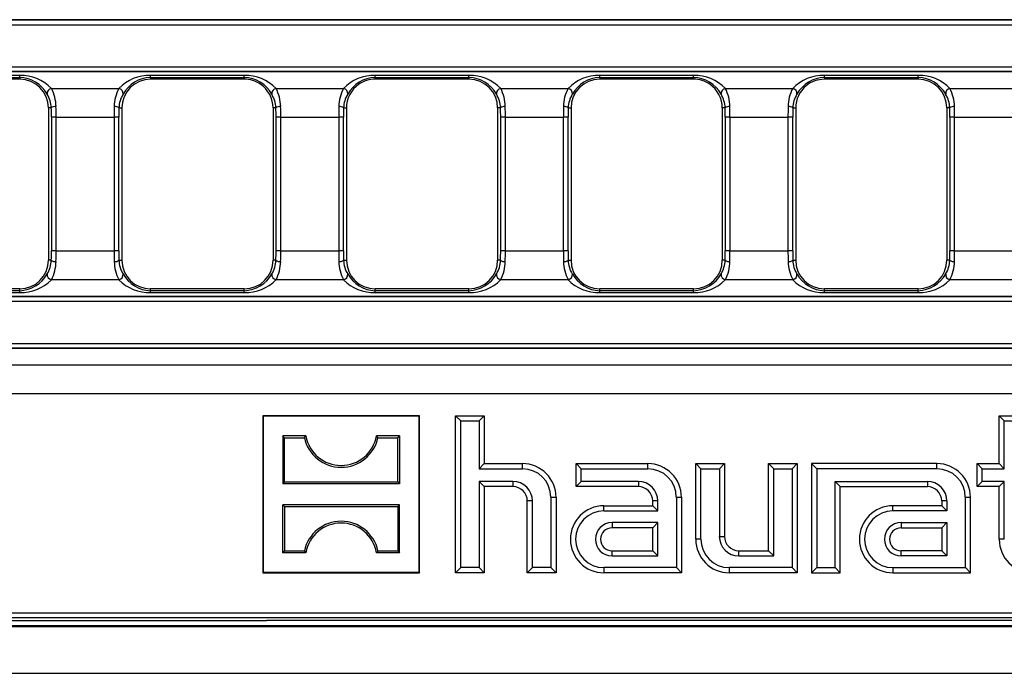
# Model space of a CAD drawing. Units: millimetres. Extents: x 56 to 3304, y 56 to 2320.
# Drawn here: x 1184 to 1287, y 383 to 451 of the extents above; entities that cross this region are included whole.
import ezdxf

# ---------------------------------------------------------------- set-up
doc = ezdxf.new("R2010")
doc.units = ezdxf.units.MM
doc.header["$LTSCALE"] = 8
doc.layers.add('HAURATON_PRODUCT_CONTOUR', color=7, linetype='Continuous', lineweight=25)

msp = doc.modelspace()

# ---------------------------------------------------------------- linework, layer by layer
at = {"layer": 'HAURATON_PRODUCT_CONTOUR'}
for p, q in [((1094.91, 450.94), (1340.22, 450.94)), ((1340.3, 450.91), (1094.94, 450.91)), ((1094.94, 450.41), (1340.3, 450.41)), ((1591.35, 445.5), (1094.91, 445.5)), ((1094.94, 446.03), (1591.32, 446.03)), ((1591.32, 445.53), (1094.94, 445.53)), ((1183.74, 445.11), (1173.94, 445.11)), ((1173.94, 444.91), (1183.74, 444.91)), ((1183.74, 444.72), (1174.07, 444.72)), ((1183.74, 444.91), (1183.74, 445.11)), ((1183.74, 444.91), (1183.74, 444.72)), ((1207.21, 445.11), (1197.41, 445.11)), ((1197.41, 444.91), (1197.41, 445.11)), ((1197.41, 444.91), (1197.41, 444.72)), ((1197.41, 444.91), (1207.21, 444.91)), ((1206.78, 444.72), (1197.41, 444.72)), ((1207.21, 444.72), (1206.78, 444.72)), ((1207.21, 444.91), (1207.21, 445.11)), ((1207.21, 444.91), (1207.21, 444.72)), ((1230.68, 445.11), (1220.88, 445.11)), ((1220.88, 444.91), (1220.88, 445.11)), ((1220.88, 444.91), (1220.88, 444.72)), ((1220.88, 444.91), (1230.68, 444.91)), ((1221.31, 444.72), (1220.88, 444.72)), ((1230.68, 444.72), (1221.31, 444.72)), ((1230.68, 444.91), (1230.68, 445.11)), ((1230.68, 444.91), (1230.68, 444.72)), ((1254.15, 445.11), (1244.35, 445.11)), ((1244.35, 444.91), (1244.35, 445.11)), ((1244.35, 444.91), (1244.35, 444.72)), ((1244.35, 444.91), (1254.15, 444.91)), ((1253.72, 444.72), (1244.35, 444.72)), ((1254.15, 444.72), (1253.72, 444.72)), ((1254.15, 444.91), (1254.15, 445.11)), ((1254.15, 444.91), (1254.15, 444.72)), ((1277.62, 445.11), (1267.82, 445.11)), ((1267.82, 444.91), (1267.82, 445.11)), ((1267.82, 444.91), (1267.82, 444.72)), ((1267.82, 444.91), (1277.62, 444.91)), ((1268.66, 444.72), (1267.82, 444.72)), ((1277.62, 444.72), (1268.66, 444.72)), ((1277.62, 444.91), (1277.62, 445.11)), ((1277.62, 444.91), (1277.62, 444.72)), ((1187.05, 443.75), (1194.1, 443.75)), ((1210.52, 443.75), (1217.57, 443.75)), ((1233.99, 443.75), (1241.04, 443.75)), ((1257.46, 443.75), (1264.51, 443.75)), ((1280.93, 443.75), (1287.98, 443.75)), ((1186.74, 441.72), (1186.74, 425.82)), ((1187.04, 441.72), (1186.74, 441.72)), ((1194.11, 441.72), (1194.41, 441.72)), ((1194.41, 441.72), (1194.41, 425.82)), ((1210.21, 441.72), (1210.21, 425.82)), ((1210.51, 441.72), (1210.21, 441.72)), ((1217.58, 441.72), (1217.88, 441.72)), ((1217.88, 441.72), (1217.88, 425.82)), ((1233.68, 441.72), (1233.68, 425.82)), ((1233.98, 441.72), (1233.68, 441.72)), ((1241.05, 441.72), (1241.35, 441.72)), ((1241.35, 441.72), (1241.35, 425.82)), ((1257.15, 441.72), (1257.15, 425.82)), ((1257.45, 441.72), (1257.15, 441.72)), ((1264.52, 441.72), (1264.82, 441.72)), ((1264.82, 441.72), (1264.82, 425.82)), ((1280.62, 441.72), (1280.62, 425.82)), ((1280.92, 441.72), (1280.62, 441.72)), ((1187.05, 440.75), (1187.05, 426.79)), ((1187.55, 440.75), (1187.05, 440.75)), ((1187.55, 426.79), (1187.55, 440.75)), ((1187.55, 440.75), (1193.6, 440.75)), ((1193.6, 440.75), (1193.6, 426.79)), ((1194.1, 440.75), (1193.6, 440.75)), ((1194.1, 426.79), (1194.1, 440.75)), ((1210.52, 440.75), (1210.52, 426.79)), ((1211.02, 440.75), (1210.52, 440.75)), ((1211.02, 426.79), (1211.02, 440.75)), ((1211.02, 440.75), (1217.07, 440.75)), ((1217.07, 440.75), (1217.07, 426.79)), ((1217.57, 440.75), (1217.07, 440.75)), ((1217.57, 426.79), (1217.57, 440.75)), ((1233.99, 440.75), (1233.99, 426.79)), ((1234.49, 440.75), (1233.99, 440.75)), ((1234.49, 426.79), (1234.49, 440.75)), ((1234.49, 440.75), (1240.54, 440.75)), ((1240.54, 440.75), (1240.54, 426.79)), ((1241.04, 440.75), (1240.54, 440.75)), ((1241.04, 426.79), (1241.04, 440.75)), ((1257.46, 440.75), (1257.46, 426.79)), ((1257.96, 440.75), (1257.46, 440.75)), ((1257.96, 426.79), (1257.96, 440.75)), ((1257.96, 440.75), (1264.01, 440.75)), ((1264.01, 440.75), (1264.01, 426.79)), ((1264.51, 440.75), (1264.01, 440.75)), ((1264.51, 426.79), (1264.51, 440.75)), ((1280.93, 440.75), (1280.93, 426.79)), ((1281.43, 440.75), (1280.93, 440.75)), ((1281.43, 426.79), (1281.43, 440.75)), ((1281.43, 440.75), (1287.48, 440.75)), ((1187.55, 426.79), (1187.05, 426.79)), ((1187.55, 426.79), (1193.6, 426.79)), ((1194.1, 426.79), (1193.6, 426.79)), ((1211.02, 426.79), (1210.52, 426.79)), ((1211.02, 426.79), (1217.07, 426.79)), ((1217.57, 426.79), (1217.07, 426.79)), ((1234.49, 426.79), (1233.99, 426.79)), ((1234.49, 426.79), (1240.54, 426.79)), ((1241.04, 426.79), (1240.54, 426.79)), ((1257.96, 426.79), (1257.46, 426.79)), ((1257.96, 426.79), (1264.01, 426.79)), ((1264.51, 426.79), (1264.01, 426.79)), ((1281.43, 426.79), (1280.93, 426.79)), ((1281.43, 426.79), (1287.48, 426.79)), ((1187.04, 425.82), (1186.74, 425.82)), ((1194.11, 425.82), (1194.41, 425.82)), ((1210.51, 425.82), (1210.21, 425.82)), ((1217.58, 425.82), (1217.88, 425.82)), ((1233.98, 425.82), (1233.68, 425.82)), ((1241.05, 425.82), (1241.35, 425.82)), ((1257.45, 425.82), (1257.15, 425.82)), ((1264.52, 425.82), (1264.82, 425.82)), ((1280.92, 425.82), (1280.62, 425.82)), ((1183.74, 422.82), (1173.94, 422.82)), ((1183.74, 422.63), (1183.74, 422.82)), ((1187.05, 423.79), (1194.1, 423.79)), ((1197.41, 422.63), (1197.41, 422.82)), ((1207.21, 422.82), (1197.41, 422.82)), ((1207.21, 422.63), (1207.21, 422.82)), ((1210.52, 423.79), (1217.57, 423.79)), ((1220.88, 422.63), (1220.88, 422.82)), ((1230.68, 422.82), (1220.88, 422.82)), ((1230.68, 422.63), (1230.68, 422.82)), ((1233.99, 423.79), (1241.04, 423.79)), ((1244.35, 422.63), (1244.35, 422.82)), ((1254.15, 422.82), (1244.35, 422.82)), ((1254.15, 422.63), (1254.15, 422.82)), ((1257.46, 423.79), (1264.51, 423.79)), ((1267.82, 422.63), (1267.82, 422.82)), ((1277.62, 422.82), (1267.82, 422.82)), ((1277.62, 422.63), (1277.62, 422.82)), ((1280.93, 423.79), (1287.98, 423.79)), ((1591.35, 422.04), (1094.91, 422.04)), ((1094.94, 422.01), (1591.32, 422.01)), ((1183.74, 422.63), (1173.94, 422.63)), ((1173.94, 422.43), (1183.74, 422.43)), ((1183.74, 422.43), (1183.74, 422.63)), ((1197.41, 422.43), (1197.41, 422.63)), ((1207.21, 422.63), (1197.41, 422.63)), ((1197.41, 422.43), (1207.21, 422.43)), ((1207.21, 422.43), (1207.21, 422.63)), ((1220.88, 422.43), (1220.88, 422.63)), ((1230.68, 422.63), (1220.88, 422.63)), ((1220.88, 422.43), (1230.68, 422.43)), ((1230.68, 422.43), (1230.68, 422.63)), ((1244.35, 422.43), (1244.35, 422.63)), ((1254.15, 422.63), (1244.35, 422.63)), ((1244.35, 422.43), (1254.15, 422.43)), ((1254.15, 422.43), (1254.15, 422.63)), ((1267.82, 422.43), (1267.82, 422.63)), ((1277.62, 422.63), (1267.82, 422.63)), ((1267.82, 422.43), (1277.62, 422.43)), ((1277.62, 422.43), (1277.62, 422.63)), ((1591.32, 421.51), (1094.94, 421.51)), ((1094.94, 417.13), (1591.32, 417.13)), ((1591.35, 416.6), (1094.91, 416.6)), ((1591.32, 416.63), (1094.94, 416.63)), ((1591.43, 414.85), (1094.84, 414.85)), ((1591.32, 411.85), (1094.94, 411.85)), ((1209.18, 409.52), (1209.13, 409.57)), ((1225.53, 409.57), (1209.13, 409.57)), ((1209.13, 409.57), (1209.13, 393.17)), ((1225.48, 409.52), (1209.18, 409.52)), ((1209.18, 409.52), (1209.18, 393.22)), ((1225.48, 409.52), (1225.53, 409.57)), ((1225.48, 393.22), (1225.48, 409.52)), ((1225.53, 393.17), (1225.53, 409.57)), ((1229.82, 409.03), (1229.28, 409.57)), ((1229.28, 393.17), (1229.28, 409.57)), ((1229.28, 409.57), (1232.28, 409.57)), ((1231.75, 409.03), (1232.28, 409.57)), ((1232.28, 409.57), (1232.28, 404.57)), ((1286.62, 409.03), (1286.08, 409.57)), ((1286.08, 409.57), (1289.08, 409.57)), ((1286.08, 404.57), (1286.08, 409.57)), ((1229.82, 393.71), (1229.82, 409.03)), ((1229.82, 409.03), (1231.75, 409.03)), ((1231.75, 409.03), (1231.75, 404.03)), ((1286.62, 409.03), (1288.55, 409.03)), ((1286.62, 404.03), (1286.62, 409.03)), ((1211.23, 407.47), (1211.23, 402.47)), ((1211.42, 407.28), (1211.23, 407.47)), ((1213.64, 407.47), (1211.23, 407.47)), ((1213.48, 407.28), (1213.64, 407.47)), ((1221.18, 407.28), (1221.03, 407.47)), ((1223.43, 407.47), (1221.03, 407.47)), ((1223.24, 407.28), (1223.43, 407.47)), ((1223.43, 407.47), (1223.43, 402.47)), ((1211.42, 402.66), (1211.42, 407.28)), ((1211.42, 407.28), (1213.48, 407.28)), ((1221.18, 407.28), (1223.24, 407.28)), ((1223.24, 402.66), (1223.24, 407.28)), ((1231.75, 404.03), (1232.28, 404.57)), ((1232.28, 404.57), (1236.28, 404.57)), ((1236.28, 404.03), (1236.28, 404.57)), ((1242.42, 404.03), (1241.88, 404.57)), ((1241.88, 402.17), (1241.88, 404.57)), ((1241.88, 404.57), (1249.38, 404.57)), ((1249.38, 404.03), (1249.38, 404.57)), ((1254.92, 404.03), (1254.38, 404.57)), ((1254.38, 404.57), (1257.38, 404.57)), ((1254.38, 396.67), (1254.38, 404.57)), ((1256.85, 404.03), (1257.38, 404.57)), ((1257.38, 404.57), (1257.38, 396.97)), ((1262.52, 404.03), (1261.98, 404.57)), ((1261.98, 395.47), (1261.98, 404.57)), ((1261.98, 404.57), (1264.98, 404.57)), ((1264.45, 404.03), (1264.98, 404.57)), ((1264.98, 404.57), (1264.98, 393.17)), ((1267.02, 404.03), (1266.48, 404.57)), ((1279.58, 404.57), (1266.48, 404.57)), ((1266.48, 404.57), (1266.48, 393.17)), ((1279.58, 404.03), (1279.58, 404.57)), ((1284.32, 404.03), (1283.78, 404.57)), ((1283.78, 404.57), (1286.08, 404.57)), ((1283.78, 402.17), (1283.78, 404.57)), ((1286.62, 404.03), (1286.08, 404.57)), ((1231.75, 404.03), (1236.28, 404.03)), ((1242.42, 402.71), (1242.42, 404.03)), ((1242.42, 404.03), (1249.38, 404.03)), ((1254.92, 404.03), (1256.85, 404.03)), ((1254.92, 396.67), (1254.92, 404.03)), ((1256.85, 404.03), (1256.85, 396.97)), ((1262.52, 394.93), (1262.52, 404.03)), ((1262.52, 404.03), (1264.45, 404.03)), ((1264.45, 404.03), (1264.45, 393.71)), ((1279.58, 404.03), (1267.02, 404.03)), ((1267.02, 404.03), (1267.02, 393.71)), ((1284.32, 402.71), (1284.32, 404.03)), ((1284.32, 404.03), (1286.62, 404.03)), ((1211.42, 402.66), (1211.23, 402.47)), ((1223.43, 402.47), (1211.23, 402.47)), ((1211.42, 402.66), (1223.24, 402.66)), ((1223.24, 402.66), (1223.43, 402.47)), ((1235.28, 402.71), (1231.75, 402.71)), ((1231.75, 402.71), (1231.75, 393.71)), ((1231.75, 402.71), (1232.28, 402.17)), ((1235.28, 402.71), (1235.28, 402.17)), ((1242.42, 402.71), (1241.88, 402.17)), ((1248.38, 402.71), (1242.42, 402.71)), ((1248.38, 402.71), (1248.38, 402.17)), ((1268.95, 402.71), (1278.58, 402.71)), ((1268.95, 393.71), (1268.95, 402.71)), ((1268.95, 402.71), (1269.48, 402.17)), ((1278.58, 402.71), (1278.58, 402.17)), ((1284.32, 402.71), (1283.78, 402.17)), ((1286.62, 402.71), (1284.32, 402.71)), ((1286.62, 402.71), (1286.08, 402.17)), ((1286.62, 396.67), (1286.62, 402.71)), ((1235.28, 402.17), (1232.28, 402.17)), ((1232.28, 402.17), (1232.28, 393.17)), ((1248.38, 402.17), (1241.88, 402.17)), ((1269.48, 402.17), (1278.58, 402.17)), ((1269.48, 393.17), (1269.48, 402.17)), ((1286.08, 402.17), (1283.78, 402.17)), ((1286.08, 396.67), (1286.08, 402.17)), ((1211.42, 400.08), (1211.23, 400.27)), ((1211.23, 395.27), (1211.23, 400.27)), ((1223.43, 400.27), (1211.23, 400.27)), ((1223.24, 400.08), (1223.43, 400.27)), ((1223.43, 395.27), (1223.43, 400.27)), ((1237.32, 400.67), (1236.78, 400.67)), ((1236.78, 393.17), (1236.78, 400.67)), ((1237.32, 393.71), (1237.32, 400.67)), ((1239.25, 401.07), (1239.25, 393.71)), ((1239.25, 401.07), (1239.78, 401.07)), ((1239.78, 401.07), (1239.78, 393.17)), ((1250.42, 400.67), (1249.88, 400.67)), ((1249.88, 400.17), (1249.88, 400.67)), ((1250.42, 399.63), (1250.42, 400.67)), ((1252.35, 401.07), (1252.88, 401.07)), ((1252.35, 401.07), (1252.35, 393.71)), ((1252.88, 401.07), (1252.88, 393.17)), ((1280.62, 400.67), (1280.08, 400.67)), ((1280.08, 400.67), (1280.08, 400.17)), ((1280.62, 400.67), (1280.62, 399.63)), ((1282.55, 401.07), (1283.08, 401.07)), ((1282.55, 393.71), (1282.55, 401.07)), ((1283.08, 393.17), (1283.08, 401.07)), ((1211.42, 400.08), (1211.42, 395.46)), ((1211.42, 400.08), (1223.24, 400.08)), ((1223.24, 400.08), (1223.24, 395.46)), ((1244.78, 399.63), (1244.78, 400.17)), ((1244.78, 400.17), (1249.88, 400.17)), ((1244.78, 399.63), (1250.42, 399.63)), ((1250.42, 399.63), (1249.88, 400.17)), ((1274.98, 399.63), (1274.98, 400.17)), ((1280.08, 400.17), (1274.98, 400.17)), ((1280.62, 399.63), (1274.98, 399.63)), ((1280.62, 399.63), (1280.08, 400.17)), ((1250.42, 398.41), (1245.63, 398.41)), ((1245.63, 398.41), (1245.63, 397.87)), ((1250.42, 398.41), (1249.88, 397.87)), ((1250.42, 394.93), (1250.42, 398.41)), ((1275.83, 398.41), (1280.62, 398.41)), ((1275.83, 398.41), (1275.83, 397.87)), ((1280.62, 398.41), (1280.08, 397.87)), ((1280.62, 398.41), (1280.62, 394.93)), ((1249.88, 397.87), (1245.63, 397.87)), ((1249.88, 395.47), (1249.88, 397.87)), ((1275.83, 397.87), (1280.08, 397.87)), ((1280.08, 397.87), (1280.08, 395.47)), ((1254.92, 396.67), (1254.38, 396.67)), ((1256.85, 396.97), (1257.38, 396.97)), ((1286.62, 396.67), (1286.08, 396.67)), ((1211.42, 395.46), (1211.23, 395.27)), ((1213.64, 395.27), (1211.23, 395.27)), ((1211.42, 395.46), (1213.48, 395.46)), ((1213.48, 395.46), (1213.64, 395.27)), ((1221.18, 395.46), (1221.03, 395.27)), ((1223.43, 395.27), (1221.03, 395.27)), ((1221.18, 395.46), (1223.24, 395.46)), ((1223.24, 395.46), (1223.43, 395.27)), ((1245.63, 394.93), (1245.63, 395.47)), ((1245.63, 395.47), (1249.88, 395.47)), ((1250.42, 394.93), (1249.88, 395.47)), ((1258.88, 394.93), (1258.88, 395.47)), ((1258.88, 395.47), (1261.98, 395.47)), ((1262.52, 394.93), (1261.98, 395.47)), ((1275.83, 394.93), (1275.83, 395.47)), ((1280.08, 395.47), (1275.83, 395.47)), ((1280.62, 394.93), (1280.08, 395.47)), ((1245.63, 394.93), (1250.42, 394.93)), ((1258.88, 394.93), (1262.52, 394.93)), ((1280.62, 394.93), (1275.83, 394.93)), ((1209.18, 393.22), (1209.13, 393.17)), ((1209.13, 393.17), (1225.53, 393.17)), ((1209.18, 393.22), (1225.48, 393.22)), ((1225.48, 393.22), (1225.53, 393.17)), ((1229.82, 393.71), (1229.28, 393.17)), ((1232.28, 393.17), (1229.28, 393.17)), ((1231.75, 393.71), (1229.82, 393.71)), ((1231.75, 393.71), (1232.28, 393.17)), ((1237.32, 393.71), (1236.78, 393.17)), ((1239.78, 393.17), (1236.78, 393.17)), ((1239.25, 393.71), (1237.32, 393.71)), ((1239.25, 393.71), (1239.78, 393.17)), ((1252.35, 393.71), (1244.78, 393.71)), ((1244.78, 393.71), (1244.78, 393.17)), ((1252.88, 393.17), (1244.78, 393.17)), ((1252.35, 393.71), (1252.88, 393.17)), ((1264.45, 393.71), (1257.88, 393.71)), ((1257.88, 393.71), (1257.88, 393.17)), ((1264.98, 393.17), (1257.88, 393.17)), ((1264.45, 393.71), (1264.98, 393.17)), ((1267.02, 393.71), (1266.48, 393.17)), ((1266.48, 393.17), (1269.48, 393.17)), ((1267.02, 393.71), (1268.95, 393.71)), ((1268.95, 393.71), (1269.48, 393.17)), ((1274.98, 393.71), (1282.55, 393.71)), ((1274.98, 393.71), (1274.98, 393.17)), ((1274.98, 393.17), (1283.08, 393.17)), ((1282.55, 393.71), (1283.08, 393.17)), ((1172.19, 388.98), (1343.13, 388.98)), ((1172.13, 388.17), (1209.53, 388.17)), ((1514.07, 388.48), (1172.19, 388.48)), ((1476.73, 388.17), (1209.53, 388.17)), ((594.13, 387.55), (1592.13, 387.55)), ((1165.13, 387.67), (1521.13, 387.67)), ((594.13, 382.67), (1592.13, 382.67))]:
    msp.add_line(p, q, dxfattribs=at)
for centre, radius, start, end in [((1183.88, 440.7), 4.41, 43.842, 91.7554), ((1183.63, 441.5), 3.41, 29.0645, 88.0591), ((1183.74, 441.72), 3, 0, 90), ((1197.28, 440.7), 4.41, 88.2708, 136.1318), ((1197.41, 441.72), 3, 90, 180), ((1197.54, 441.48), 3.43, 92.0744, 150.802), ((1207.35, 440.7), 4.41, 43.842, 91.7554), ((1207.1, 441.5), 3.41, 29.0645, 88.0591), ((1207.21, 441.72), 3, 55.3675, 90), ((1220.75, 440.7), 4.41, 88.2708, 136.1318), ((1221.01, 441.48), 3.43, 92.0744, 150.802), ((1220.88, 441.72), 3, 90, 124.6325), ((1230.82, 440.7), 4.41, 43.842, 91.7554), ((1230.57, 441.5), 3.41, 29.0645, 88.0591), ((1230.68, 441.72), 3, 0, 90), ((1244.22, 440.7), 4.41, 88.2708, 136.1318), ((1244.35, 441.72), 3, 90, 180), ((1244.48, 441.48), 3.43, 92.0744, 150.802), ((1254.29, 440.7), 4.41, 43.842, 91.7554), ((1254.04, 441.5), 3.41, 29.0645, 88.0591), ((1254.15, 441.72), 3, 55.3675, 90), ((1267.69, 440.7), 4.41, 88.2708, 136.1318), ((1267.95, 441.48), 3.43, 92.0744, 150.802), ((1267.82, 441.72), 3, 90, 129.5078), ((1277.76, 440.7), 4.41, 43.842, 91.7554), ((1277.51, 441.5), 3.41, 29.0645, 88.0591), ((1277.62, 441.72), 3, 0, 90), ((1187.14, 443.23), 0.532, 98.833, 187.8623), ((1183.32, 441.79), 4.22, 0.9291, 27.7219), ((1197.84, 441.79), 4.23, 152.2932, 179.0558), ((1194.02, 443.23), 0.532, 352.1377, 81.167), ((1207.21, 441.72), 3, 0, 55.3675), ((1210.61, 443.23), 0.532, 98.833, 187.8623), ((1206.79, 441.79), 4.22, 0.9291, 27.7219), ((1221.31, 441.79), 4.23, 152.2932, 179.0558), ((1217.49, 443.23), 0.532, 352.1377, 81.167), ((1220.88, 441.72), 3, 124.6325, 180), ((1234.08, 443.23), 0.532, 98.833, 187.8623), ((1230.26, 441.79), 4.22, 0.9291, 27.7219), ((1244.78, 441.79), 4.23, 152.2932, 179.0558), ((1240.96, 443.23), 0.532, 352.1377, 81.167), ((1254.15, 441.72), 3, 0, 55.3675), ((1257.55, 443.23), 0.532, 98.833, 187.8623), ((1253.73, 441.79), 4.22, 0.9291, 27.7219), ((1268.25, 441.79), 4.23, 152.2932, 179.0558), ((1264.43, 443.23), 0.532, 352.1377, 81.167), ((1267.82, 441.72), 3, 129.5078, 180), ((1281.02, 443.23), 0.532, 98.833, 187.8623), ((1277.2, 441.79), 4.22, 0.9291, 27.7219), ((1184.19, 441.65), 2.85, 1.4748, 31.9743), ((1196.96, 441.65), 2.85, 148.0377, 178.5132), ((1207.66, 441.65), 2.85, 1.4748, 31.9743), ((1220.43, 441.65), 2.85, 148.0377, 178.5132), ((1231.13, 441.65), 2.85, 1.4748, 31.9743), ((1243.9, 441.65), 2.85, 148.0377, 178.5132), ((1254.6, 441.65), 2.85, 1.4748, 31.9743), ((1267.37, 441.65), 2.85, 148.0377, 178.5132), ((1278.07, 441.65), 2.85, 1.4748, 31.9743), ((1187.45, 441.21), 0.658, 82.4273, 128.7084), ((1193.7, 441.21), 0.658, 51.2916, 97.5727), ((1210.92, 441.21), 0.658, 82.4273, 128.7084), ((1217.17, 441.21), 0.658, 51.2916, 97.5727), ((1234.39, 441.21), 0.658, 82.4273, 128.7084), ((1240.64, 441.21), 0.658, 51.2916, 97.5727), ((1257.86, 441.21), 0.658, 82.4273, 128.7084), ((1264.11, 441.21), 0.658, 51.2916, 97.5727), ((1281.33, 441.21), 0.658, 82.4273, 128.7084), ((1183.74, 425.82), 3, 270, 0), ((1184.19, 425.89), 2.85, 328.0377, 358.5132), ((1187.45, 426.33), 0.658, 231.2916, 277.5727), ((1183.31, 425.75), 4.23, 332.2932, 359.0558), ((1193.7, 426.33), 0.658, 262.4273, 308.7084), ((1197.84, 425.75), 4.22, 180.9291, 207.7219), ((1196.96, 425.89), 2.85, 181.4748, 211.9743), ((1197.41, 425.82), 3, 180, 270), ((1207.21, 425.82), 3, 270, 0), ((1207.66, 425.89), 2.85, 328.0377, 358.5132), ((1210.92, 426.33), 0.658, 231.2916, 277.5727), ((1206.78, 425.75), 4.23, 332.2932, 359.0558), ((1217.17, 426.33), 0.658, 262.4273, 308.7084), ((1221.31, 425.75), 4.22, 180.9291, 207.7219), ((1220.43, 425.89), 2.85, 181.4748, 211.9743), ((1220.88, 425.82), 3, 180, 270), ((1230.68, 425.82), 3, 270, 0), ((1231.13, 425.89), 2.85, 328.0377, 358.5132), ((1234.39, 426.33), 0.658, 231.2916, 277.5727), ((1230.25, 425.75), 4.23, 332.2932, 359.0558), ((1240.64, 426.33), 0.658, 262.4273, 308.7084), ((1244.78, 425.75), 4.22, 180.9291, 207.7219), ((1243.9, 425.89), 2.85, 181.4748, 211.9743), ((1244.35, 425.82), 3, 180, 270), ((1254.15, 425.82), 3, 270, 0), ((1254.6, 425.89), 2.85, 328.0377, 358.5132), ((1257.86, 426.33), 0.658, 231.2916, 277.5727), ((1253.72, 425.75), 4.23, 332.2932, 359.0558), ((1264.11, 426.33), 0.658, 262.4273, 308.7084), ((1268.25, 425.75), 4.22, 180.9291, 207.7219), ((1267.37, 425.89), 2.85, 181.4748, 211.9743), ((1267.82, 425.82), 3, 180, 270), ((1277.62, 425.82), 3, 270, 0), ((1278.07, 425.89), 2.85, 328.0377, 358.5132), ((1281.33, 426.33), 0.658, 231.2916, 277.5727), ((1277.19, 425.75), 4.23, 332.2932, 359.0558), ((1183.62, 426.06), 3.43, 272.0744, 330.802), ((1187.14, 424.31), 0.532, 172.1377, 261.167), ((1194.02, 424.31), 0.532, 278.833, 7.8623), ((1197.53, 426.04), 3.41, 209.0645, 268.0591), ((1207.09, 426.06), 3.43, 272.0744, 330.802), ((1210.61, 424.31), 0.532, 172.1377, 261.167), ((1217.49, 424.31), 0.532, 278.833, 7.8623), ((1221, 426.04), 3.41, 209.0645, 268.0591), ((1230.56, 426.06), 3.43, 272.0744, 330.802), ((1234.08, 424.31), 0.532, 172.1377, 261.167), ((1240.96, 424.31), 0.532, 278.833, 7.8623), ((1244.47, 426.04), 3.41, 209.0645, 268.0591), ((1254.03, 426.06), 3.43, 272.0744, 330.802), ((1257.55, 424.31), 0.532, 172.1377, 261.167), ((1264.43, 424.31), 0.532, 278.833, 7.8623), ((1267.94, 426.04), 3.41, 209.0645, 268.0591), ((1277.5, 426.06), 3.43, 272.0744, 330.802), ((1281.02, 424.31), 0.532, 172.1377, 261.167), ((1183.87, 426.84), 4.41, 268.2708, 316.1318), ((1197.28, 426.84), 4.41, 223.842, 271.7554), ((1207.34, 426.84), 4.41, 268.2708, 316.1318), ((1220.75, 426.84), 4.41, 223.842, 271.7554), ((1230.81, 426.84), 4.41, 268.2708, 316.1318), ((1244.22, 426.84), 4.41, 223.842, 271.7554), ((1254.28, 426.84), 4.41, 268.2708, 316.1318), ((1267.69, 426.84), 4.41, 223.842, 271.7554), ((1277.75, 426.84), 4.41, 268.2708, 316.1318), ((1217.33, 408.13), 3.75, 190.1108, 349.8892), ((1217.33, 408.13), 3.94, 192.4227, 347.5773), ((1236.28, 401.07), 3.5, 0, 90), ((1249.38, 401.07), 3.5, 0, 90), ((1279.58, 401.07), 3.5, 0, 90), ((1236.28, 401.07), 2.96, 0, 90), ((1249.38, 401.07), 2.96, 0, 90), ((1279.58, 401.07), 2.96, 0, 90), ((1235.28, 400.67), 2.04, 0, 90), ((1248.38, 400.67), 2.04, 0, 90), ((1278.58, 400.67), 2.04, 0, 90), ((1235.28, 400.67), 1.5, 0, 90), ((1248.38, 400.67), 1.5, 0, 90), ((1278.58, 400.67), 1.5, 0, 90), ((1244.78, 396.67), 3.5, 90, 270), ((1244.78, 396.67), 2.96, 90, 270), ((1274.98, 396.67), 3.5, 90, 270), ((1274.98, 396.67), 2.96, 90, 270), ((1217.33, 394.61), 3.94, 12.4227, 167.5773), ((1217.33, 394.61), 3.75, 10.1108, 169.8892), ((1245.63, 396.67), 1.74, 90, 270), ((1275.83, 396.67), 1.74, 90, 270), ((1245.63, 396.67), 1.2, 90, 270), ((1275.83, 396.67), 1.2, 90, 270), ((1257.88, 396.67), 3.5, 180, 270), ((1257.88, 396.67), 2.96, 180, 270), ((1258.88, 396.97), 2.04, 180, 270), ((1258.88, 396.97), 1.5, 180, 270), ((1289.58, 396.67), 3.5, 180, 270)]:
    msp.add_arc(centre, radius, start, end, dxfattribs=at)
for centre, major_axis, ratio, start_param, end_param in [((1186.75, 440.75), (0, 3.5), 0.087489, 4.712389, 4.993622), ((1187.24, 440.75), (0, 4), 0.076553, 4.712389, 4.993622), ((1193.91, 440.75), (0, 4), 0.076553, 1.289564, 1.570796), ((1194.41, 440.75), (0, 3.5), 0.087489, 1.289564, 1.570796), ((1210.22, 440.75), (0, 3.5), 0.087489, 4.712389, 4.993622), ((1210.71, 440.75), (0, 4), 0.076553, 4.712389, 4.993622), ((1217.38, 440.75), (0, 4), 0.076553, 1.289564, 1.570796), ((1217.88, 440.75), (0, 3.5), 0.087489, 1.289564, 1.570796), ((1233.69, 440.75), (0, 3.5), 0.087489, 4.712389, 4.993622), ((1234.18, 440.75), (0, 4), 0.076553, 4.712389, 4.993622), ((1240.85, 440.75), (0, 4), 0.076553, 1.289564, 1.570796), ((1241.35, 440.75), (0, 3.5), 0.087489, 1.289564, 1.570796), ((1257.16, 440.75), (0, 3.5), 0.087489, 4.712389, 4.993622), ((1257.65, 440.75), (0, 4), 0.076553, 4.712389, 4.993622), ((1264.32, 440.75), (0, 4), 0.076553, 1.289564, 1.570796), ((1264.82, 440.75), (0, 3.5), 0.087489, 1.289564, 1.570796), ((1280.63, 440.75), (0, 3.5), 0.087489, 4.712389, 4.993622), ((1281.12, 440.75), (0, 4), 0.076553, 4.712389, 4.993622), ((1186.75, 426.79), (0, 3.5), 0.087489, 4.431156, 4.712389), ((1187.24, 426.79), (0, 4), 0.076553, 4.431156, 4.712389), ((1193.91, 426.79), (0, 4), 0.076553, 1.570796, 1.852029), ((1194.41, 426.79), (0, 3.5), 0.087489, 1.570796, 1.852029), ((1210.22, 426.79), (0, 3.5), 0.087489, 4.431156, 4.712389), ((1210.71, 426.79), (0, 4), 0.076553, 4.431156, 4.712389), ((1217.38, 426.79), (0, 4), 0.076553, 1.570796, 1.852029), ((1217.88, 426.79), (0, 3.5), 0.087489, 1.570796, 1.852029), ((1233.69, 426.79), (0, 3.5), 0.087489, 4.431156, 4.712389), ((1234.18, 426.79), (0, 4), 0.076553, 4.431156, 4.712389), ((1240.85, 426.79), (0, 4), 0.076553, 1.570796, 1.852029), ((1241.35, 426.79), (0, 3.5), 0.087489, 1.570796, 1.852029), ((1257.16, 426.79), (0, 3.5), 0.087489, 4.431156, 4.712389), ((1257.65, 426.79), (0, 4), 0.076553, 4.431156, 4.712389), ((1264.32, 426.79), (0, 4), 0.076553, 1.570796, 1.852029), ((1264.82, 426.79), (0, 3.5), 0.087489, 1.570796, 1.852029), ((1280.63, 426.79), (0, 3.5), 0.087489, 4.431156, 4.712389), ((1281.12, 426.79), (0, 4), 0.076553, 4.431156, 4.712389)]:
    msp.add_ellipse(centre, major_axis=major_axis, ratio=ratio, start_param=start_param, end_param=end_param, dxfattribs=at)

doc.saveas('drawing.dxf')
